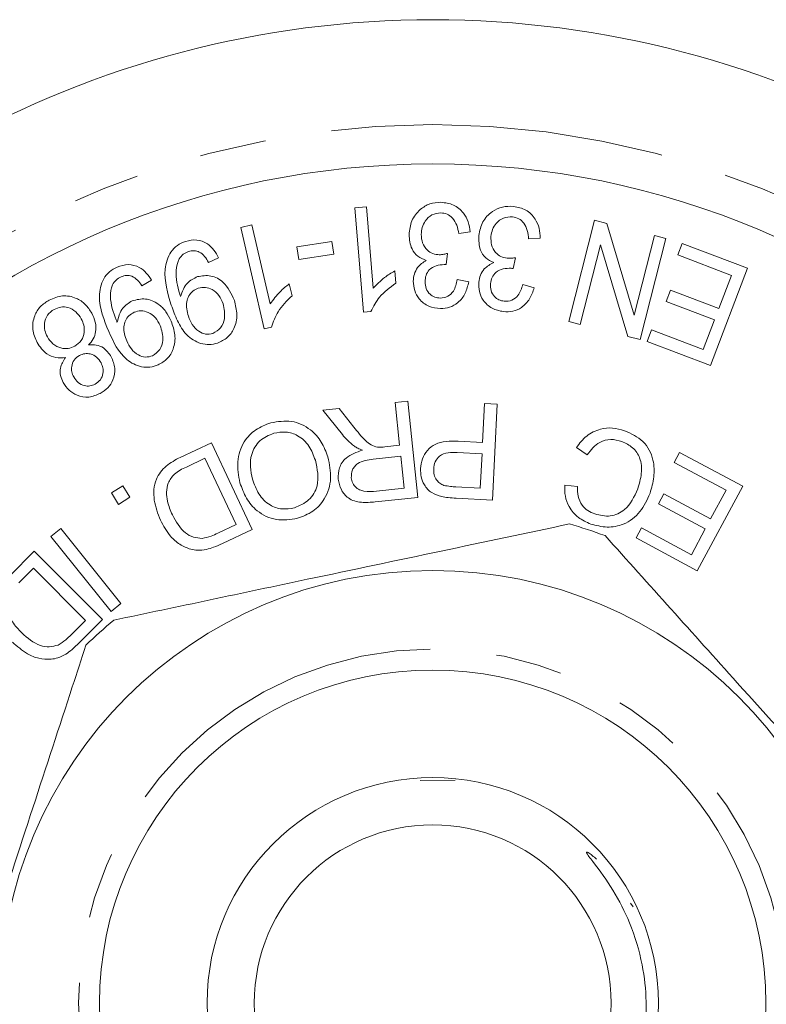
# Model space of a CAD drawing. Units: millimetres. Extents: x 143 to 263, y 74 to 288.
# Drawn here: x 188 to 203, y 111 to 129 of the extents above; entities that cross this region are included whole.
import ezdxf

# ---------------------------------------------------------------- set-up
doc = ezdxf.new("R2010")
doc.units = ezdxf.units.MM
doc.linetypes.add('PHANTOM', pattern=[12.7, 6.35, -1.27, 1.27, -1.27, 1.27, -1.27])

msp = doc.modelspace()

# ---------------------------------------------------------------- linework, layer by layer
at = {"color": 7, "linetype": 'Continuous', "lineweight": 15}
for p, q in [((194.727, 125.854), (194.946, 125.872)), ((194.891, 123.863), (194.727, 125.854)), ((194.946, 125.872), (195.073, 124.321)), ((198.802, 123.688), (199.294, 125.615)), ((199.294, 125.615), (199.527, 125.555)), ((192.552, 125.48), (192.766, 125.53)), ((192.999, 123.545), (192.552, 125.48)), ((192.766, 125.53), (193.114, 124.022)), ((196.926, 125.395), (196.707, 125.365)), ((199.527, 125.555), (200.048, 123.81)), ((193.621, 125.111), (194.285, 125.214)), ((194.285, 125.214), (194.323, 124.972)), ((198.26, 125.272), (198.038, 125.262)), ((200.048, 123.81), (200.434, 125.324)), ((200.653, 125.268), (200.161, 123.341)), ((200.434, 125.324), (200.653, 125.268)), ((193.658, 124.868), (193.621, 125.111)), ((199.406, 125.145), (199.021, 123.632)), ((199.927, 123.401), (199.406, 125.145)), ((200.878, 124.956), (200.961, 125.174)), ((200.961, 125.174), (202.208, 124.701)), ((192.128, 124.9), (191.936, 124.814)), ((194.323, 124.972), (193.658, 124.868)), ((196.491, 124.984), (196.465, 124.77)), ((197.787, 124.903), (197.743, 124.694)), ((201.904, 124.566), (200.878, 124.956)), ((195.486, 124.65), (195.506, 124.415)), ((202.208, 124.701), (201.503, 122.847)), ((190.852, 124.472), (190.668, 124.369)), ((196.677, 124.487), (196.896, 124.442)), ((201.664, 123.935), (201.904, 124.566)), ((193.477, 124.406), (193.529, 124.177)), ((197.929, 124.394), (198.144, 124.329)), ((200.657, 124.069), (200.74, 124.286)), ((200.74, 124.286), (201.664, 123.935)), ((201.581, 123.718), (200.657, 124.069)), ((195.032, 123.875), (194.891, 123.863)), ((201.366, 123.15), (201.581, 123.718)), ((193.137, 123.577), (192.999, 123.545)), ((199.021, 123.632), (198.802, 123.688)), ((200.296, 123.306), (200.379, 123.525)), ((200.379, 123.525), (201.366, 123.15)), ((200.161, 123.341), (199.927, 123.401)), ((201.503, 122.847), (200.296, 123.306)), ((194.119, 121.996), (194.424, 122.028)), ((194.424, 122.028), (194.706, 121.672)), ((195.492, 122.14), (195.734, 122.165)), ((195.577, 121.326), (195.492, 122.14)), ((195.734, 122.165), (195.927, 120.333)), ((197.161, 121.38), (197.198, 122.123)), ((197.198, 122.123), (197.441, 122.111)), ((197.441, 122.111), (197.348, 120.282)), ((194.49, 121.53), (194.119, 121.996)), ((191.4, 121.096), (191.997, 121.375)), ((191.997, 121.375), (192.772, 119.721)), ((195.296, 121.296), (195.577, 121.326)), ((196.692, 121.404), (197.161, 121.38)), ((199.154, 121.144), (198.947, 121.283)), ((191.87, 121.078), (191.516, 120.912)), ((192.462, 119.813), (191.87, 121.078)), ((195.6, 121.116), (195.078, 121.061)), ((195.663, 120.509), (195.6, 121.116)), ((197.15, 121.164), (196.677, 121.188)), ((197.117, 120.511), (197.15, 121.164)), ((200.813, 121.001), (200.916, 121.191)), ((200.916, 121.191), (202.117, 120.545)), ((201.801, 120.469), (200.813, 121.001)), ((190.087, 120.419), (190.306, 120.553)), ((190.306, 120.553), (190.44, 120.334)), ((196.649, 120.534), (197.117, 120.511)), ((198.725, 120.569), (198.968, 120.542)), ((202.117, 120.545), (201.251, 118.935)), ((190.222, 120.2), (190.087, 120.419)), ((190.44, 120.334), (190.222, 120.2)), ((195.083, 120.448), (195.663, 120.509)), ((195.927, 120.333), (195.114, 120.247)), ((200.515, 120.212), (200.616, 120.401)), ((200.616, 120.401), (201.506, 119.922)), ((201.506, 119.922), (201.801, 120.469)), ((197.348, 120.282), (196.658, 120.318)), ((201.405, 119.733), (200.515, 120.212)), ((192.114, 119.651), (192.462, 119.813)), ((188.935, 119.59), (189.124, 119.741)), ((190.079, 118.157), (188.935, 119.59)), ((189.124, 119.741), (190.269, 118.308)), ((192.772, 119.721), (192.202, 119.454)), ((200.087, 119.562), (200.189, 119.751)), ((200.189, 119.751), (201.139, 119.24)), ((201.139, 119.24), (201.405, 119.733)), ((201.251, 118.935), (200.087, 119.562)), ((188.148, 118.838), (188.617, 119.308)), ((188.617, 119.308), (189.919, 118.006)), ((188.599, 118.982), (188.321, 118.704)), ((189.593, 117.988), (188.599, 118.982)), ((190.269, 118.308), (190.079, 118.157)), ((189.319, 117.714), (189.593, 117.988)), ((189.919, 118.006), (189.47, 117.558)), ((196.635, 114.944), (195.969, 114.933)), ((199.978, 112.598), (200.029, 112.524))]:
    msp.add_line(p, q, dxfattribs=at)
for radius in [16, 8.25, 6.35, 4.3, 3.4]:
    msp.add_circle((196.21, 110.69), radius, dxfattribs=at)
at = {"color": 8, "linetype": 'PHANTOM', "lineweight": 0}
msp.add_circle((196.21, 110.69), 6.75, dxfattribs=at)
at = {"color": 7, "linetype": 'Continuous', "lineweight": 15}
for radius, start, end in [(18.75, 31.449, 148.551), (9.5, 69.7734, 74.0825), (9.5, 129.7734, 134.0825)]:
    msp.add_arc((196.21, 110.69), radius, start, end, dxfattribs=at)
at = {"color": 8, "linetype": 'PHANTOM', "lineweight": 0}
msp.add_arc((196.21, 110.69), 16.75, 31.449, 148.551, dxfattribs=at)
at = {"color": 7, "linetype": 'Continuous', "lineweight": 15}
for points, knots in [([(195.759, 125.343), (195.769, 125.433), (195.79, 125.614), (195.95, 125.819), (196.151, 125.943), (196.294, 125.953), (196.365, 125.959)], [0, 0, 0, 0, 0.279836, 0.559498, 0.7796, 1, 1, 1, 1]), ([(196.365, 125.959), (196.447, 125.949), (196.613, 125.93), (196.794, 125.774), (196.898, 125.588), (196.916, 125.459), (196.926, 125.395)], [0, 0, 0, 0, 0.2795386, 0.5588886, 0.7792964, 1, 1, 1, 1]), ([(197.088, 125.326), (197.106, 125.416), (197.143, 125.594), (197.323, 125.782), (197.535, 125.885), (197.678, 125.883), (197.749, 125.881)], [0, 0, 0, 0, 0.2797761, 0.5594801, 0.7795892, 1, 1, 1, 1]), ([(197.749, 125.881), (197.831, 125.865), (197.994, 125.832), (198.161, 125.66), (198.249, 125.466), (198.256, 125.336), (198.26, 125.272)], [0, 0, 0, 0, 0.2796067, 0.5589629, 0.7792873, 1, 1, 1, 1]), ([(196.362, 125.757), (196.304, 125.75), (196.188, 125.734), (196.069, 125.616), (196.001, 125.483), (195.994, 125.392), (195.991, 125.346)], [0, 0, 0, 0, 0.278903, 0.558607, 0.779149, 1, 1, 1, 1]), ([(196.707, 125.365), (196.696, 125.417), (196.674, 125.522), (196.602, 125.656), (196.488, 125.743), (196.404, 125.753), (196.362, 125.757)], [0, 0, 0, 0, 0.281054, 0.560789, 0.780372, 1, 1, 1, 1]), ([(197.728, 125.682), (197.67, 125.68), (197.553, 125.675), (197.423, 125.57), (197.343, 125.443), (197.328, 125.354), (197.32, 125.309)], [0, 0, 0, 0, 0.279047, 0.558738, 0.779172, 1, 1, 1, 1]), ([(198.038, 125.262), (198.032, 125.315), (198.02, 125.421), (197.959, 125.56), (197.853, 125.657), (197.77, 125.673), (197.728, 125.682)], [0, 0, 0, 0, 0.2809894, 0.5606406, 0.7802879, 1, 1, 1, 1]), ([(191.228, 123.998), (191.159, 124.225), (191.056, 124.564), (191.173, 124.973), (191.337, 125.145), (191.445, 125.19), (191.499, 125.213)], [0, 0, 0, 0, 0.500343, 0.74924, 0.874567, 1, 1, 1, 1]), ([(191.499, 125.213), (191.571, 125.229), (191.714, 125.262), (191.912, 125.184), (192.048, 125.052), (192.101, 124.951), (192.128, 124.9)], [0, 0, 0, 0, 0.2796812, 0.5587006, 0.779118, 1, 1, 1, 1]), ([(196.088, 124.852), (196.032, 124.874), (195.919, 124.917), (195.781, 125.093), (195.767, 125.249), (195.759, 125.343)], [0, 0, 0, 0, 0.280376, 0.560565, 1, 1, 1, 1]), ([(195.991, 125.346), (195.995, 125.292), (196.004, 125.183), (196.09, 125.052), (196.208, 124.971), (196.294, 124.962), (196.336, 124.958)], [0, 0, 0, 0, 0.280296, 0.559799, 0.779803, 1, 1, 1, 1]), ([(197.372, 124.81), (197.318, 124.836), (197.21, 124.888), (197.088, 125.076), (197.088, 125.232), (197.088, 125.326)], [0, 0, 0, 0, 0.2803991, 0.5606551, 1, 1, 1, 1]), ([(197.32, 125.309), (197.32, 125.254), (197.318, 125.145), (197.393, 125.007), (197.504, 124.916), (197.588, 124.9), (197.631, 124.892)], [0, 0, 0, 0, 0.280281, 0.559772, 0.779794, 1, 1, 1, 1]), ([(191.557, 125.021), (191.521, 125.005), (191.45, 124.975), (191.351, 124.853), (191.292, 124.581), (191.35, 124.357), (191.388, 124.207)], [0, 0, 0, 0, 0.125238, 0.250389, 0.499424, 1, 1, 1, 1]), ([(191.936, 124.814), (191.914, 124.852), (191.87, 124.93), (191.775, 125.015), (191.66, 125.045), (191.591, 125.029), (191.557, 125.021)], [0, 0, 0, 0, 0.2808779, 0.5600353, 0.7798555, 1, 1, 1, 1]), ([(195.839, 124.453), (195.843, 124.499), (195.852, 124.591), (195.926, 124.745), (196.027, 124.811), (196.088, 124.852)], [0, 0, 0, 0, 0.280804, 0.5615, 1, 1, 1, 1]), ([(196.336, 124.958), (196.366, 124.96), (196.418, 124.964), (196.469, 124.978), (196.491, 124.984)], [0, 0, 0, 0, 0.559783, 1, 1, 1, 1]), ([(197.631, 124.892), (197.66, 124.892), (197.713, 124.891), (197.765, 124.9), (197.787, 124.903)], [0, 0, 0, 0, 0.559782, 1, 1, 1, 1]), ([(190.035, 123.494), (189.947, 123.713), (189.813, 124.041), (189.895, 124.458), (190.043, 124.642), (190.146, 124.697), (190.198, 124.724)], [0, 0, 0, 0, 0.500308, 0.749221, 0.874574, 1, 1, 1, 1]), ([(190.198, 124.724), (190.268, 124.747), (190.407, 124.792), (190.612, 124.734), (190.759, 124.616), (190.821, 124.52), (190.852, 124.472)], [0, 0, 0, 0, 0.279735, 0.558698, 0.77913, 1, 1, 1, 1]), ([(195.073, 124.321), (195.143, 124.392), (195.266, 124.52), (195.419, 124.61), (195.486, 124.65)], [0, 0, 0, 0, 0.559728, 1, 1, 1, 1]), ([(196.43, 124.773), (196.378, 124.768), (196.275, 124.758), (196.145, 124.685), (196.073, 124.568), (196.067, 124.486), (196.064, 124.445)], [0, 0, 0, 0, 0.280282, 0.560261, 0.779639, 1, 1, 1, 1]), ([(196.465, 124.77), (196.458, 124.771), (196.447, 124.773), (196.435, 124.773), (196.43, 124.773)], [0, 0, 0, 0, 0.559998, 1, 1, 1, 1]), ([(197.088, 124.436), (197.096, 124.482), (197.112, 124.573), (197.201, 124.718), (197.308, 124.775), (197.372, 124.81)], [0, 0, 0, 0, 0.280799, 0.561399, 1, 1, 1, 1]), ([(197.708, 124.7), (197.656, 124.7), (197.552, 124.7), (197.416, 124.638), (197.332, 124.53), (197.318, 124.449), (197.311, 124.409)], [0, 0, 0, 0, 0.280326, 0.560306, 0.779595, 1, 1, 1, 1]), ([(197.743, 124.694), (197.736, 124.696), (197.725, 124.698), (197.713, 124.7), (197.708, 124.7)], [0, 0, 0, 0, 0.560007, 1, 1, 1, 1]), ([(190.273, 124.539), (190.239, 124.52), (190.17, 124.484), (190.083, 124.354), (190.046, 124.079), (190.124, 123.861), (190.176, 123.716)], [0, 0, 0, 0, 0.12526, 0.250419, 0.499381, 1, 1, 1, 1]), ([(190.668, 124.369), (190.642, 124.405), (190.592, 124.478), (190.489, 124.553), (190.372, 124.573), (190.306, 124.55), (190.273, 124.539)], [0, 0, 0, 0, 0.280796, 0.560022, 0.779752, 1, 1, 1, 1]), ([(191.405, 124.161), (191.438, 124.256), (191.496, 124.427), (191.656, 124.507), (191.726, 124.542)], [0, 0, 0, 0, 0.559496, 1, 1, 1, 1]), ([(191.726, 124.542), (191.813, 124.556), (191.988, 124.583), (192.277, 124.42), (192.372, 124.213), (192.43, 124.087)], [0, 0, 0, 0, 0.27956, 0.560362, 1, 1, 1, 1]), ([(196.352, 124.133), (196.402, 124.139), (196.502, 124.151), (196.635, 124.284), (196.661, 124.41), (196.677, 124.487)], [0, 0, 0, 0, 0.279563, 0.559304, 1, 1, 1, 1]), ([(191.742, 124.32), (191.706, 124.304), (191.633, 124.272), (191.557, 124.176), (191.499, 124.011), (191.531, 123.879), (191.553, 123.786)], [0, 0, 0, 0, 0.187035, 0.373952, 0.561216, 1, 1, 1, 1]), ([(192.214, 124.025), (192.192, 124.079), (192.148, 124.187), (192.022, 124.296), (191.878, 124.348), (191.788, 124.329), (191.742, 124.32)], [0, 0, 0, 0, 0.280634, 0.560323, 0.780218, 1, 1, 1, 1]), ([(193.114, 124.022), (193.173, 124.102), (193.277, 124.247), (193.416, 124.357), (193.477, 124.406)], [0, 0, 0, 0, 0.559719, 1, 1, 1, 1]), ([(195.506, 124.415), (195.394, 124.334), (195.195, 124.189), (195.081, 123.971), (195.032, 123.875)], [0, 0, 0, 0, 0.560357, 1, 1, 1, 1]), ([(196.356, 123.933), (196.279, 123.942), (196.127, 123.961), (195.952, 124.098), (195.855, 124.273), (195.845, 124.393), (195.839, 124.453)], [0, 0, 0, 0, 0.279781, 0.559281, 0.779572, 1, 1, 1, 1]), ([(196.064, 124.445), (196.067, 124.401), (196.075, 124.311), (196.148, 124.205), (196.247, 124.143), (196.317, 124.136), (196.352, 124.133)], [0, 0, 0, 0, 0.280084, 0.559608, 0.779642, 1, 1, 1, 1]), ([(196.896, 124.442), (196.878, 124.368), (196.843, 124.219), (196.71, 124.046), (196.536, 123.946), (196.416, 123.937), (196.356, 123.933)], [0, 0, 0, 0, 0.2804552, 0.5599013, 0.7798194, 1, 1, 1, 1]), ([(197.557, 123.874), (197.482, 123.89), (197.332, 123.922), (197.17, 124.073), (197.087, 124.255), (197.088, 124.376), (197.088, 124.436)], [0, 0, 0, 0, 0.279809, 0.559239, 0.779587, 1, 1, 1, 1]), ([(197.311, 124.409), (197.311, 124.364), (197.311, 124.274), (197.375, 124.163), (197.468, 124.092), (197.538, 124.079), (197.572, 124.072)], [0, 0, 0, 0, 0.2801402, 0.5595633, 0.7795923, 1, 1, 1, 1]), ([(198.144, 124.329), (198.119, 124.257), (198.071, 124.112), (197.921, 123.952), (197.738, 123.87), (197.618, 123.872), (197.557, 123.874)], [0, 0, 0, 0, 0.280519, 0.55994, 0.779836, 1, 1, 1, 1]), ([(197.572, 124.072), (197.622, 124.074), (197.723, 124.077), (197.868, 124.196), (197.906, 124.319), (197.929, 124.394)], [0, 0, 0, 0, 0.27968, 0.55947, 1, 1, 1, 1]), ([(188.67, 123.284), (188.635, 123.366), (188.566, 123.53), (188.605, 123.783), (188.726, 123.982), (188.843, 124.057), (188.902, 124.095)], [0, 0, 0, 0, 0.2798941, 0.5593745, 0.7794145, 1, 1, 1, 1]), ([(188.902, 124.095), (188.985, 124.131), (189.15, 124.201), (189.404, 124.148), (189.599, 124.022), (189.675, 123.904), (189.713, 123.844)], [0, 0, 0, 0, 0.279826, 0.559021, 0.779362, 1, 1, 1, 1]), ([(190.197, 123.672), (190.221, 123.77), (190.265, 123.945), (190.416, 124.038), (190.483, 124.08)], [0, 0, 0, 0, 0.55956, 1, 1, 1, 1]), ([(190.483, 124.08), (190.569, 124.101), (190.74, 124.145), (190.973, 124.038), (191.133, 123.879), (191.194, 123.756), (191.225, 123.694)], [0, 0, 0, 0, 0.2784738, 0.5581095, 0.77884, 1, 1, 1, 1]), ([(191.388, 124.207), (191.391, 124.198), (191.397, 124.183), (191.402, 124.167), (191.405, 124.161)], [0, 0, 0, 0, 0.56, 1, 1, 1, 1]), ([(192.43, 124.087), (192.452, 123.998), (192.498, 123.82), (192.443, 123.564), (192.307, 123.364), (192.174, 123.304), (192.108, 123.274)], [0, 0, 0, 0, 0.2806399, 0.560204, 0.7801063, 1, 1, 1, 1]), ([(193.529, 124.177), (193.43, 124.081), (193.254, 123.91), (193.173, 123.679), (193.137, 123.577)], [0, 0, 0, 0, 0.560294, 1, 1, 1, 1]), ([(188.995, 123.918), (188.949, 123.885), (188.855, 123.818), (188.804, 123.662), (188.81, 123.515), (188.848, 123.434), (188.866, 123.394)], [0, 0, 0, 0, 0.279322, 0.558714, 0.779167, 1, 1, 1, 1]), ([(189.513, 123.737), (189.481, 123.784), (189.416, 123.879), (189.272, 123.96), (189.121, 123.97), (189.037, 123.935), (188.995, 123.918)], [0, 0, 0, 0, 0.2802517, 0.5595658, 0.7798405, 1, 1, 1, 1]), ([(192.108, 123.274), (192.056, 123.262), (191.952, 123.237), (191.737, 123.27), (191.503, 123.419), (191.335, 123.697), (191.264, 123.898), (191.228, 123.998)], [0, 0, 0, 0, 0.1251469, 0.2503309, 0.4988163, 0.7489178, 1, 1, 1, 1]), ([(192.02, 123.458), (192.074, 123.489), (192.183, 123.552), (192.268, 123.772), (192.234, 123.929), (192.214, 124.025)], [0, 0, 0, 0, 0.278621, 0.5597929, 1, 1, 1, 1]), ([(189.387, 123.215), (189.434, 123.248), (189.526, 123.315), (189.575, 123.471), (189.569, 123.616), (189.532, 123.697), (189.513, 123.737)], [0, 0, 0, 0, 0.279166, 0.558684, 0.779174, 1, 1, 1, 1]), ([(189.713, 123.844), (189.739, 123.789), (189.791, 123.677), (189.798, 123.502), (189.748, 123.349), (189.685, 123.276), (189.653, 123.239)], [0, 0, 0, 0, 0.28036, 0.559867, 0.779791, 1, 1, 1, 1]), ([(190.176, 123.716), (190.18, 123.708), (190.187, 123.693), (190.194, 123.678), (190.197, 123.672)], [0, 0, 0, 0, 0.559982, 1, 1, 1, 1]), ([(190.519, 123.861), (190.484, 123.842), (190.415, 123.804), (190.348, 123.702), (190.304, 123.533), (190.347, 123.405), (190.378, 123.315)], [0, 0, 0, 0, 0.187111, 0.373976, 0.561181, 1, 1, 1, 1]), ([(191.015, 123.612), (190.988, 123.664), (190.935, 123.768), (190.8, 123.863), (190.651, 123.902), (190.563, 123.875), (190.519, 123.861)], [0, 0, 0, 0, 0.280599, 0.560167, 0.780117, 1, 1, 1, 1]), ([(191.553, 123.786), (191.575, 123.731), (191.618, 123.62), (191.736, 123.5), (191.88, 123.433), (191.973, 123.45), (192.02, 123.458)], [0, 0, 0, 0, 0.281028, 0.560766, 0.780742, 1, 1, 1, 1]), ([(190.872, 123.032), (190.923, 123.068), (191.025, 123.14), (191.091, 123.366), (191.044, 123.519), (191.015, 123.612)], [0, 0, 0, 0, 0.27861, 0.55977, 1, 1, 1, 1]), ([(191.225, 123.694), (191.255, 123.608), (191.317, 123.435), (191.284, 123.175), (191.165, 122.965), (191.039, 122.894), (190.976, 122.858)], [0, 0, 0, 0, 0.280637, 0.560166, 0.7801, 1, 1, 1, 1]), ([(188.866, 123.394), (188.898, 123.345), (188.962, 123.249), (189.111, 123.175), (189.262, 123.16), (189.346, 123.197), (189.387, 123.215)], [0, 0, 0, 0, 0.28021, 0.559722, 0.779786, 1, 1, 1, 1]), ([(190.976, 122.858), (190.925, 122.841), (190.824, 122.807), (190.608, 122.819), (190.263, 122.998), (190.126, 123.296), (190.035, 123.494)], [0, 0, 0, 0, 0.125539, 0.251113, 0.50028, 1, 1, 1, 1]), ([(189.211, 122.998), (189.149, 122.994), (189.027, 122.985), (188.816, 123.073), (188.725, 123.204), (188.67, 123.284)], [0, 0, 0, 0, 0.28073, 0.561062, 1, 1, 1, 1]), ([(189.653, 123.239), (189.702, 123.242), (189.799, 123.247), (189.967, 123.181), (190.039, 123.077), (190.084, 123.013)], [0, 0, 0, 0, 0.281038, 0.561314, 1, 1, 1, 1]), ([(190.378, 123.315), (190.405, 123.261), (190.457, 123.155), (190.586, 123.047), (190.735, 122.995), (190.826, 123.02), (190.872, 123.032)], [0, 0, 0, 0, 0.280945, 0.560659, 0.780716, 1, 1, 1, 1]), ([(189.169, 122.522), (189.149, 122.565), (189.109, 122.652), (189.103, 122.829), (189.17, 122.934), (189.211, 122.998)], [0, 0, 0, 0, 0.28107, 0.561633, 1, 1, 1, 1]), ([(189.477, 123.037), (189.44, 123.012), (189.367, 122.96), (189.324, 122.839), (189.325, 122.725), (189.354, 122.661), (189.368, 122.629)], [0, 0, 0, 0, 0.279361, 0.558582, 0.779235, 1, 1, 1, 1]), ([(189.89, 122.898), (189.865, 122.936), (189.814, 123.013), (189.696, 123.073), (189.576, 123.081), (189.51, 123.052), (189.477, 123.037)], [0, 0, 0, 0, 0.2801154, 0.5594003, 0.7796159, 1, 1, 1, 1]), ([(190.084, 123.013), (190.113, 122.942), (190.172, 122.8), (190.135, 122.582), (190.028, 122.414), (189.926, 122.349), (189.875, 122.316)], [0, 0, 0, 0, 0.279803, 0.559328, 0.779393, 1, 1, 1, 1]), ([(189.778, 122.491), (189.814, 122.517), (189.887, 122.568), (189.93, 122.688), (189.932, 122.802), (189.904, 122.866), (189.89, 122.898)], [0, 0, 0, 0, 0.279348, 0.558769, 0.779371, 1, 1, 1, 1]), ([(189.368, 122.629), (189.394, 122.592), (189.444, 122.516), (189.561, 122.46), (189.679, 122.449), (189.745, 122.477), (189.778, 122.491)], [0, 0, 0, 0, 0.280098, 0.559838, 0.779864, 1, 1, 1, 1]), ([(189.875, 122.316), (189.804, 122.285), (189.661, 122.224), (189.441, 122.264), (189.269, 122.369), (189.202, 122.471), (189.169, 122.522)], [0, 0, 0, 0, 0.279976, 0.559177, 0.779486, 1, 1, 1, 1]), ([(192.536, 120.613), (192.511, 120.746), (192.461, 121.012), (192.58, 121.385), (192.827, 121.641), (193.025, 121.717), (193.124, 121.755)], [0, 0, 0, 0, 0.280346, 0.559506, 0.779627, 1, 1, 1, 1]), ([(193.124, 121.755), (193.257, 121.777), (193.521, 121.819), (193.873, 121.655), (194.104, 121.397), (194.177, 121.201), (194.214, 121.103)], [0, 0, 0, 0, 0.279601, 0.558766, 0.779311, 1, 1, 1, 1]), ([(194.706, 121.672), (194.777, 121.584), (194.876, 121.462), (195.029, 121.324), (195.116, 121.302), (195.16, 121.291)], [0, 0, 0, 0, 0.560743, 0.780573, 1, 1, 1, 1]), ([(198.947, 121.283), (199.008, 121.362), (199.13, 121.518), (199.384, 121.644), (199.641, 121.668), (199.791, 121.625), (199.866, 121.604)], [0, 0, 0, 0, 0.280226, 0.559492, 0.779572, 1, 1, 1, 1]), ([(193.181, 121.556), (193.086, 121.517), (192.896, 121.437), (192.748, 121.176), (192.723, 120.913), (192.759, 120.757), (192.777, 120.679)], [0, 0, 0, 0, 0.279188, 0.558238, 0.778817, 1, 1, 1, 1]), ([(193.973, 121.04), (193.939, 121.134), (193.873, 121.322), (193.662, 121.515), (193.413, 121.598), (193.259, 121.57), (193.181, 121.556)], [0, 0, 0, 0, 0.280588, 0.559787, 0.77982, 1, 1, 1, 1]), ([(194.717, 121.307), (194.671, 121.345), (194.589, 121.413), (194.52, 121.494), (194.49, 121.53)], [0, 0, 0, 0, 0.559861, 1, 1, 1, 1]), ([(199.866, 121.604), (199.993, 121.547), (200.246, 121.435), (200.428, 121.074), (200.438, 120.721), (200.381, 120.514), (200.352, 120.411)], [0, 0, 0, 0, 0.279983, 0.55809, 0.778936, 1, 1, 1, 1]), ([(194.873, 121.232), (194.842, 121.243), (194.788, 121.263), (194.739, 121.294), (194.717, 121.307)], [0, 0, 0, 0, 0.560084, 1, 1, 1, 1]), ([(195.16, 121.291), (195.185, 121.291), (195.231, 121.289), (195.276, 121.294), (195.296, 121.296)], [0, 0, 0, 0, 0.559808, 1, 1, 1, 1]), ([(195.979, 120.882), (195.987, 120.945), (196.003, 121.07), (196.1, 121.236), (196.32, 121.41), (196.539, 121.406), (196.692, 121.404)], [0, 0, 0, 0, 0.187306, 0.374422, 0.560882, 1, 1, 1, 1]), ([(199.815, 121.401), (199.744, 121.419), (199.604, 121.455), (199.341, 121.386), (199.225, 121.236), (199.154, 121.144)], [0, 0, 0, 0, 0.2807897, 0.5611126, 1, 1, 1, 1]), ([(200.116, 120.493), (200.145, 120.59), (200.203, 120.783), (200.185, 121.074), (200.03, 121.296), (199.886, 121.366), (199.815, 121.401)], [0, 0, 0, 0, 0.281153, 0.560471, 0.780004, 1, 1, 1, 1]), ([(191.021, 119.898), (190.973, 120.023), (190.876, 120.273), (190.901, 120.665), (191.119, 120.95), (191.306, 121.047), (191.4, 121.096)], [0, 0, 0, 0, 0.280838, 0.559871, 0.779046, 1, 1, 1, 1]), ([(194.214, 121.103), (194.242, 120.967), (194.299, 120.697), (194.182, 120.316), (193.938, 120.047), (193.734, 119.972), (193.632, 119.934)], [0, 0, 0, 0, 0.280616, 0.559649, 0.779601, 1, 1, 1, 1]), ([(194.409, 120.679), (194.41, 120.754), (194.411, 120.904), (194.574, 121.135), (194.759, 121.195), (194.873, 121.232)], [0, 0, 0, 0, 0.2802095, 0.5600173, 1, 1, 1, 1]), ([(196.677, 121.188), (196.619, 121.189), (196.503, 121.191), (196.341, 121.14), (196.246, 121.014), (196.234, 120.923), (196.229, 120.877)], [0, 0, 0, 0, 0.281436, 0.560411, 0.779667, 1, 1, 1, 1]), ([(191.516, 120.912), (191.434, 120.874), (191.286, 120.805), (191.202, 120.666), (191.166, 120.606)], [0, 0, 0, 0, 0.5617888, 1, 1, 1, 1]), ([(193.575, 120.134), (193.672, 120.176), (193.865, 120.259), (194.069, 120.605), (194.009, 120.875), (193.973, 121.04)], [0, 0, 0, 0, 0.280214, 0.559773, 1, 1, 1, 1]), ([(195.078, 121.061), (194.972, 121.048), (194.839, 121.03), (194.72, 120.927), (194.665, 120.836), (194.661, 120.757), (194.659, 120.705)], [0, 0, 0, 0, 0.499311, 0.624996, 0.750683, 1, 1, 1, 1]), ([(194.659, 120.705), (194.666, 120.67), (194.679, 120.601), (194.746, 120.517), (194.879, 120.437), (194.999, 120.444), (195.083, 120.448)], [0, 0, 0, 0, 0.187064, 0.373872, 0.560733, 1, 1, 1, 1]), ([(196.381, 120.349), (196.314, 120.368), (196.182, 120.407), (196.048, 120.555), (195.982, 120.72), (195.98, 120.828), (195.979, 120.882)], [0, 0, 0, 0, 0.280117, 0.558991, 0.779449, 1, 1, 1, 1]), ([(196.229, 120.877), (196.229, 120.839), (196.231, 120.764), (196.276, 120.669), (196.343, 120.597), (196.397, 120.573), (196.424, 120.562)], [0, 0, 0, 0, 0.280112, 0.559768, 0.779854, 1, 1, 1, 1]), ([(191.166, 120.606), (191.152, 120.549), (191.126, 120.434), (191.155, 120.224), (191.213, 120.085), (191.248, 120)], [0, 0, 0, 0, 0.279489, 0.559685, 1, 1, 1, 1]), ([(193.632, 119.934), (193.497, 119.913), (193.227, 119.871), (192.87, 120.042), (192.643, 120.311), (192.572, 120.512), (192.536, 120.613)], [0, 0, 0, 0, 0.279559, 0.558559, 0.779088, 1, 1, 1, 1]), ([(192.777, 120.679), (192.811, 120.582), (192.878, 120.391), (193.082, 120.181), (193.337, 120.093), (193.495, 120.12), (193.575, 120.134)], [0, 0, 0, 0, 0.280779, 0.560037, 0.779907, 1, 1, 1, 1]), ([(195.114, 120.247), (195.027, 120.239), (194.852, 120.223), (194.604, 120.291), (194.453, 120.475), (194.424, 120.611), (194.409, 120.679)], [0, 0, 0, 0, 0.2816422, 0.5596384, 0.7796297, 1, 1, 1, 1]), ([(196.424, 120.562), (196.465, 120.554), (196.54, 120.54), (196.616, 120.536), (196.649, 120.534)], [0, 0, 0, 0, 0.559662, 1, 1, 1, 1]), ([(199.224, 119.824), (199.141, 119.861), (198.974, 119.935), (198.807, 120.133), (198.725, 120.355), (198.725, 120.498), (198.725, 120.569)], [0, 0, 0, 0, 0.2801242, 0.5595078, 0.779639, 1, 1, 1, 1]), ([(198.968, 120.542), (198.968, 120.479), (198.97, 120.353), (199.042, 120.188), (199.162, 120.075), (199.253, 120.037), (199.299, 120.017)], [0, 0, 0, 0, 0.2804687, 0.5595346, 0.7795686, 1, 1, 1, 1]), ([(196.658, 120.318), (196.606, 120.32), (196.513, 120.325), (196.421, 120.342), (196.381, 120.349)], [0, 0, 0, 0, 0.560103, 1, 1, 1, 1]), ([(200.352, 120.411), (200.297, 120.288), (200.187, 120.043), (199.878, 119.808), (199.531, 119.745), (199.327, 119.798), (199.224, 119.824)], [0, 0, 0, 0, 0.280458, 0.559441, 0.77956, 1, 1, 1, 1]), ([(199.299, 120.017), (199.397, 119.993), (199.594, 119.944), (199.942, 120.107), (200.05, 120.347), (200.116, 120.493)], [0, 0, 0, 0, 0.280326, 0.559617, 1, 1, 1, 1]), ([(191.248, 120), (191.318, 119.872), (191.416, 119.693), (191.646, 119.564), (191.759, 119.556), (191.815, 119.551)], [0, 0, 0, 0, 0.558897, 0.779833, 1, 1, 1, 1]), ([(198.816, 119.826), (198.005, 119.654), (196.365, 119.308), (194.048, 118.819), (191.956, 118.377), (190.743, 118.12), (190.133, 117.992)], [0, 0, 0, 0, 0.283856, 0.574172, 0.785714, 1, 1, 1, 1]), ([(191.598, 119.344), (191.526, 119.372), (191.381, 119.426), (191.175, 119.618), (191.079, 119.792), (191.021, 119.898)], [0, 0, 0, 0, 0.279759, 0.559901, 1, 1, 1, 1]), ([(191.815, 119.551), (191.873, 119.564), (191.976, 119.586), (192.072, 119.631), (192.114, 119.651)], [0, 0, 0, 0, 0.559291, 1, 1, 1, 1]), ([(205.425, 113.002), (204.871, 113.618), (203.751, 114.865), (202.169, 116.627), (200.74, 118.217), (199.912, 119.14), (199.495, 119.604)], [0, 0, 0, 0, 0.283856, 0.574172, 0.785714, 1, 1, 1, 1]), ([(192.202, 119.454), (192.147, 119.428), (192.048, 119.382), (191.943, 119.353), (191.897, 119.34)], [0, 0, 0, 0, 0.5601732, 1, 1, 1, 1]), ([(191.897, 119.34), (191.841, 119.331), (191.741, 119.314), (191.642, 119.335), (191.598, 119.344)], [0, 0, 0, 0, 0.559845, 1, 1, 1, 1]), ([(188.094, 118.294), (188.12, 118.178), (188.167, 117.97), (188.314, 117.817), (188.379, 117.749)], [0, 0, 0, 0, 0.5573183, 1, 1, 1, 1]), ([(188.379, 117.749), (188.489, 117.652), (188.643, 117.516), (188.905, 117.471), (189.015, 117.502), (189.07, 117.518)], [0, 0, 0, 0, 0.558822, 0.779795, 1, 1, 1, 1]), ([(189.07, 117.518), (189.121, 117.55), (189.211, 117.606), (189.286, 117.681), (189.319, 117.714)], [0, 0, 0, 0, 0.559306, 1, 1, 1, 1]), ([(189.601, 117.514), (189.515, 117.25), (189.183, 116.233), (188.585, 114.401), (187.906, 112.318), (187.324, 110.536), (187.007, 109.565), (186.848, 109.077)], [0, 0, 0, 0, 0.095779, 0.36897, 0.648842, 0.823715, 1, 1, 1, 1]), ([(188.936, 117.247), (188.858, 117.249), (188.702, 117.251), (188.441, 117.361), (188.291, 117.493), (188.199, 117.574)], [0, 0, 0, 0, 0.279764, 0.559933, 1, 1, 1, 1]), ([(189.47, 117.558), (189.427, 117.515), (189.349, 117.437), (189.259, 117.373), (189.22, 117.345)], [0, 0, 0, 0, 0.560169, 1, 1, 1, 1]), ([(189.22, 117.345), (189.17, 117.317), (189.081, 117.268), (188.98, 117.254), (188.936, 117.247)], [0, 0, 0, 0, 0.559859, 1, 1, 1, 1]), ([(196.424, 106.438), (196.877, 106.514), (197.799, 106.67), (198.988, 107.483), (199.866, 108.62), (200.313, 109.994), (200.284, 111.24), (199.998, 112.186), (199.665, 112.844), (199.374, 113.248), (199.202, 113.468), (199.164, 113.521), (199.149, 113.544), (199.143, 113.557), (199.141, 113.563), (199.141, 113.568), (199.142, 113.57), (199.144, 113.572), (199.147, 113.572), (199.156, 113.571), (199.193, 113.552), (199.254, 113.507), (199.303, 113.459), (199.329, 113.434)], [0, 0, 0, 0, 0.140655, 0.286848, 0.433034, 0.579015, 0.724826, 0.811217, 0.883019, 0.951917, 0.96475, 0.969826, 0.972292, 0.973286, 0.974286, 0.974651, 0.975019, 0.975337, 0.975717, 0.976391, 0.978604, 0.988981, 1, 1, 1, 1])]:
    msp.add_open_spline(points, degree=3, knots=knots, dxfattribs=at)

doc.saveas('drawing.dxf')
